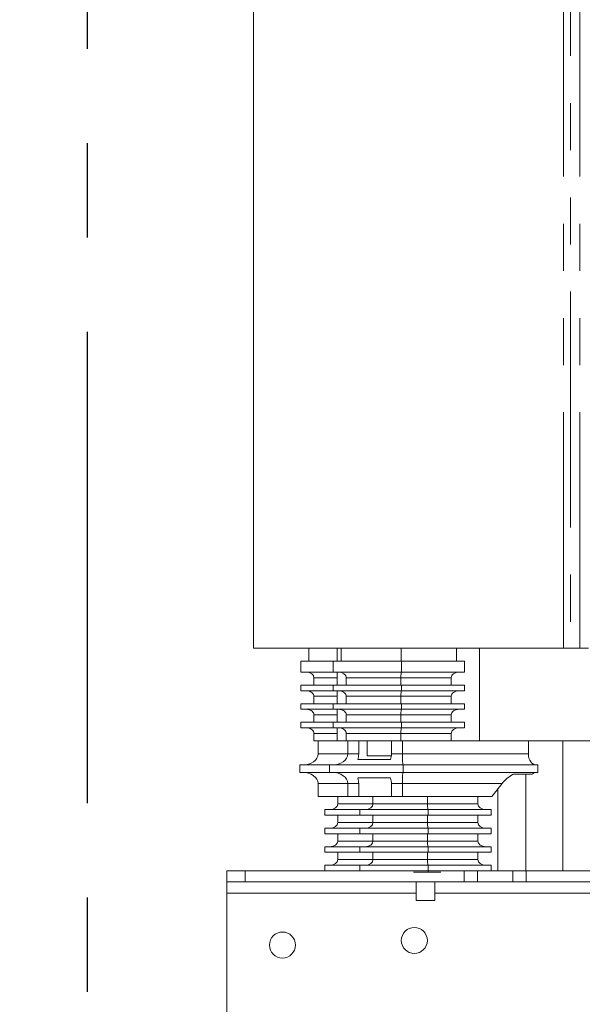
# Model space of a CAD drawing. Extents: x 0 to 420, y 0 to 297.
# Drawn here: x 69 to 84, y 176 to 203 of the extents above; entities that cross this region are included whole.
import ezdxf

# ---------------------------------------------------------------- set-up
doc = ezdxf.new("R2010")
doc.units = 0
doc.header["$MEASUREMENT"] = 0
doc.header["$PDMODE"] = 3
doc.linetypes.add('CENTERX2', pattern=[20.32, 12.7, -2.54, 2.54, -2.54])
doc.linetypes.add('PHANTOM', pattern=[12.7, 6.35, -1.27, 1.27, -1.27, 1.27, -1.27])
doc.layers.get('0').update_dxf_attribs({"linetype": 'CONTINUOUS'})
doc.layers.get('DEFPOINTS').update_dxf_attribs({"linetype": 'CONTINUOUS'})
doc.layers.add('FORMAT', color=7, linetype='CONTINUOUS')
doc.styles.add('SLDTEXTSTYLE0', font='TXT', dxfattribs={"width": 0.605})
doc.dimstyles.new('SLDDIMSTYLE0', dxfattribs={"dimtxt": 3.5, "dimasz": 3.302, "dimexe": 0, "dimexo": 0.0625, "dimgap": 0.875, "dimtad": 1, "dimdec": 0, "dimlfac": 20, "dimrnd": 1e-09, "dimzin": 12, "dimdsep": 46, "dimtxsty": 'SLDTEXTSTYLE0', "dimsah": 1, "dimcen": 0.09, "dimadec": 0, "dimazin": 3, "dimtfac": 1, "dimtdec": 0, "dimtofl": 0, "dimtmove": 0, "dimatfit": 3, "dimfxl": 1, "dimfrac": 2, "dimtolj": 1, "dimtzin": 12, "dimarcsym": 0})

# ---------------------------------------------------------------- blocks, each defined once
blk = doc.blocks.new('*D104')
at = {"layer": 'DEFPOINTS', "color": 0, "lineweight": -3}
for p in [(76.668, 236.031), (63.997, 161.531), (70.418, 161.531)]:
    blk.add_point(p, dxfattribs=at)
at = {"layer": 'FORMAT', "color": 0, "lineweight": -2}
for p, q in [((76.605, 236.031), (63.997, 236.031)), ((63.997, 232.729), (63.997, 164.833)), ((70.355, 161.531), (63.997, 161.531))]:
    blk.add_line(p, q, dxfattribs=at)
at = {"layer": 'FORMAT', "color": 0, "lineweight": -3}
for points in [[(63.447, 232.729), (64.548, 232.729), (63.997, 236.031)], [(63.447, 164.833), (64.548, 164.833), (63.997, 161.531)]]:
    blk.add_solid(points, dxfattribs=at)
at = {"layer": 'FORMAT', "color": 0, "insert": (59.622, 198.781), "char_height": 3.5, "attachment_point": 2, "rotation": 90, "style": 'SLDTEXTSTYLE0'}
blk.add_mtext('\\A1;1490', dxfattribs=at)
blk = doc.blocks.new('*D108')
at = {"layer": 'DEFPOINTS', "color": 0, "lineweight": -3}
for p in [(49.997, 239.281), (70.418, 239.281), (70.418, 161.531)]:
    blk.add_point(p, dxfattribs=at)
at = {"layer": 'FORMAT', "color": 0, "lineweight": -2}
for p, q in [((70.355, 239.281), (49.997, 239.281)), ((49.997, 164.833), (49.997, 235.979)), ((70.355, 161.531), (49.997, 161.531))]:
    blk.add_line(p, q, dxfattribs=at)
at = {"layer": 'FORMAT', "color": 0, "lineweight": -3}
for points in [[(49.447, 235.979), (50.548, 235.979), (49.997, 239.281)], [(49.447, 164.833), (50.548, 164.833), (49.997, 161.531)]]:
    blk.add_solid(points, dxfattribs=at)
at = {"layer": 'FORMAT', "color": 0, "insert": (45.622, 200.406), "char_height": 3.5, "attachment_point": 2, "rotation": 90, "style": 'SLDTEXTSTYLE0'}
blk.add_mtext('\\A1;1555', dxfattribs=at)
blk = doc.blocks.new('*D112')
at = {"layer": 'DEFPOINTS', "color": 0, "lineweight": -3}
for p in [(56.997, 239.031), (97.443, 239.031), (70.418, 161.531)]:
    blk.add_point(p, dxfattribs=at)
at = {"layer": 'FORMAT', "color": 0, "lineweight": -2}
for p, q in [((97.38, 239.031), (56.997, 239.031)), ((56.997, 164.833), (56.997, 235.729)), ((70.355, 161.531), (56.997, 161.531))]:
    blk.add_line(p, q, dxfattribs=at)
at = {"layer": 'FORMAT', "color": 0, "lineweight": -3}
for points in [[(56.447, 235.729), (57.548, 235.729), (56.997, 239.031)], [(56.447, 164.833), (57.548, 164.833), (56.997, 161.531)]]:
    blk.add_solid(points, dxfattribs=at)
at = {"layer": 'FORMAT', "color": 0, "insert": (52.622, 200.281), "char_height": 3.5, "attachment_point": 2, "rotation": 90, "style": 'SLDTEXTSTYLE0'}
blk.add_mtext('\\A1;1550', dxfattribs=at)

msp = doc.modelspace()

# ---------------------------------------------------------------- linework, layer by layer
at = {"color": 7, "linetype": 'CENTERX2'}
msp.add_line((70.418, 161.531), (70.418, 237.281), dxfattribs=at)
msp.add_line((70.418, 161.531), (70.418, 237.281), dxfattribs=at)
at = {"color": 7, "linetype": 'Continuous', "lineweight": 15}
for p, q in [((74.893, 221.031), (74.893, 186.031)), ((74.893, 186.031), (77.245, 186.031)), ((76.375, 185.681), (76.375, 186.031)), ((77.143, 186.031), (77.143, 185.681)), ((77.245, 185.681), (77.245, 186.031)), ((77.245, 186.031), (78.863, 186.031)), ((78.863, 185.681), (78.863, 186.031)), ((78.863, 186.031), (79.159, 186.031)), ((79.159, 186.031), (83.236, 186.031)), ((80.354, 186.031), (80.354, 185.681)), ((80.976, 186.031), (80.976, 183.531)), ((83.421, 186.031), (83.236, 186.031)), ((83.421, 186.031), (83.668, 186.031)), ((83.91, 186.031), (83.668, 186.031)), ((76.164, 185.681), (76.164, 185.381)), ((76.164, 185.681), (77.033, 185.681)), ((77.033, 185.381), (77.033, 185.681)), ((77.033, 185.681), (78.871, 185.681)), ((78.871, 185.681), (78.871, 185.381)), ((78.871, 185.681), (80.566, 185.681)), ((80.566, 185.681), (80.566, 185.381)), ((76.164, 185.381), (77.033, 185.381)), ((76.516, 185.031), (76.516, 185.231)), ((77.033, 185.381), (78.871, 185.381)), ((77.143, 185.381), (77.143, 185.031)), ((77.387, 185.231), (77.387, 185.031)), ((78.857, 185.031), (78.857, 185.231)), ((78.871, 185.381), (80.566, 185.381)), ((80.213, 185.031), (80.213, 185.231)), ((76.164, 185.031), (76.164, 184.881)), ((76.164, 185.031), (77.033, 185.031)), ((76.164, 184.881), (77.033, 184.881)), ((77.033, 184.881), (77.033, 185.031)), ((77.033, 185.031), (78.871, 185.031)), ((77.033, 184.881), (78.871, 184.881)), ((77.143, 184.881), (77.143, 184.531)), ((78.871, 185.031), (78.871, 184.881)), ((78.871, 185.031), (80.566, 185.031)), ((78.871, 184.881), (80.566, 184.881)), ((80.566, 185.031), (80.566, 184.881)), ((76.516, 184.531), (76.516, 184.731)), ((77.387, 184.531), (77.387, 184.731)), ((78.857, 184.531), (78.857, 184.731)), ((80.213, 184.731), (80.213, 184.531)), ((76.164, 184.531), (76.164, 184.381)), ((76.164, 184.531), (77.033, 184.531)), ((76.164, 184.381), (77.033, 184.381)), ((77.033, 184.381), (77.033, 184.531)), ((77.033, 184.531), (78.871, 184.531)), ((77.033, 184.381), (78.871, 184.381)), ((77.143, 184.381), (77.143, 184.031)), ((78.871, 184.531), (78.871, 184.381)), ((78.871, 184.531), (80.566, 184.531)), ((78.871, 184.381), (80.566, 184.381)), ((80.566, 184.531), (80.566, 184.381)), ((76.516, 184.031), (76.516, 184.231)), ((77.387, 184.031), (77.387, 184.231)), ((78.857, 184.031), (78.857, 184.231)), ((80.213, 184.231), (80.213, 184.031)), ((76.164, 184.031), (76.164, 183.881)), ((76.164, 184.031), (77.033, 184.031)), ((76.164, 183.881), (77.033, 183.881)), ((77.033, 183.881), (77.033, 184.031)), ((77.033, 184.031), (78.871, 184.031)), ((77.033, 183.881), (78.871, 183.881)), ((77.143, 183.881), (77.143, 183.531)), ((78.871, 184.031), (78.871, 183.881)), ((78.871, 184.031), (80.566, 184.031)), ((78.871, 183.881), (80.566, 183.881)), ((80.566, 184.031), (80.566, 183.881)), ((76.516, 183.531), (76.516, 183.731)), ((77.387, 183.531), (77.387, 183.731)), ((78.857, 183.531), (78.857, 183.731)), ((80.213, 183.731), (80.213, 183.531)), ((76.516, 183.531), (77.134, 183.531)), ((76.628, 183.181), (76.628, 183.531)), ((77.134, 183.531), (76.628, 183.531)), ((77.387, 183.531), (78.857, 183.531)), ((77.427, 183.531), (77.427, 183.181)), ((77.721, 183.181), (77.721, 183.531)), ((77.952, 183.131), (77.952, 183.531)), ((78.603, 183.531), (78.603, 183.181)), ((78.857, 183.531), (80.213, 183.531)), ((78.897, 183.181), (78.897, 183.531)), ((80.967, 183.531), (78.897, 183.531)), ((82.287, 183.181), (82.287, 183.531)), ((83.218, 183.531), (83.218, 180.031)), ((78.576, 183.031), (77.694, 183.031)), ((77.952, 183.131), (78.6, 183.131)), ((76.134, 182.681), (76.134, 182.881)), ((76.134, 182.881), (76.932, 182.881)), ((76.932, 182.881), (76.932, 182.681)), ((78.918, 182.881), (76.932, 182.881)), ((78.918, 182.681), (78.918, 182.881)), ((78.918, 182.881), (82.544, 182.881)), ((82.544, 182.681), (82.544, 182.881)), ((76.134, 182.681), (76.932, 182.681)), ((76.932, 182.681), (78.918, 182.681)), ((77.694, 182.531), (78.576, 182.531)), ((78.918, 182.681), (82.544, 182.681)), ((81.877, 182.631), (82.385, 182.631)), ((82.218, 182.631), (82.218, 180.031)), ((76.628, 182.031), (76.628, 182.381)), ((77.427, 182.381), (77.427, 182.031)), ((77.721, 182.031), (77.721, 182.381)), ((78.603, 182.381), (78.603, 182.031)), ((78.897, 182.031), (78.897, 182.381)), ((81.304, 182.031), (81.58, 182.381)), ((81.468, 182.238), (81.468, 180.031)), ((77.427, 182.031), (76.628, 182.031)), ((77.157, 181.831), (77.157, 182.031)), ((77.427, 182.031), (77.157, 182.031)), ((77.427, 182.031), (77.721, 182.031)), ((78.399, 182.031), (77.721, 182.031)), ((78.105, 182.031), (78.105, 181.831)), ((78.603, 182.031), (78.399, 182.031)), ((78.603, 182.031), (78.897, 182.031)), ((81.304, 182.031), (78.897, 182.031)), ((80.931, 182.031), (79.575, 182.031)), ((79.575, 181.831), (79.575, 182.031)), ((80.931, 182.031), (80.931, 181.831)), ((76.805, 181.531), (76.805, 181.681)), ((77.752, 181.681), (76.805, 181.681)), ((77.752, 181.531), (77.752, 181.681)), ((79.59, 181.681), (77.752, 181.681)), ((79.59, 181.531), (79.59, 181.681)), ((81.284, 181.681), (79.59, 181.681)), ((81.284, 181.531), (81.284, 181.681)), ((77.752, 181.531), (76.805, 181.531)), ((77.157, 181.331), (77.157, 181.531)), ((79.59, 181.531), (77.752, 181.531)), ((78.105, 181.531), (78.105, 181.331)), ((79.575, 181.331), (79.575, 181.531)), ((81.284, 181.531), (79.59, 181.531)), ((80.931, 181.531), (80.931, 181.331)), ((76.805, 181.031), (76.805, 181.181)), ((77.752, 181.181), (76.805, 181.181)), ((77.752, 181.031), (77.752, 181.181)), ((79.59, 181.181), (77.752, 181.181)), ((79.59, 181.031), (79.59, 181.181)), ((81.284, 181.181), (79.59, 181.181)), ((81.284, 181.031), (81.284, 181.181)), ((77.752, 181.031), (76.805, 181.031)), ((77.157, 180.831), (77.157, 181.031)), ((79.59, 181.031), (77.752, 181.031)), ((78.105, 181.031), (78.105, 180.831)), ((79.575, 180.831), (79.575, 181.031)), ((81.284, 181.031), (79.59, 181.031)), ((80.931, 181.031), (80.931, 180.831)), ((76.805, 180.531), (76.805, 180.681)), ((77.752, 180.681), (76.805, 180.681)), ((77.752, 180.531), (77.752, 180.681)), ((79.59, 180.681), (77.752, 180.681)), ((79.59, 180.531), (79.59, 180.681)), ((81.284, 180.681), (79.59, 180.681)), ((81.284, 180.531), (81.284, 180.681)), ((77.752, 180.531), (76.805, 180.531)), ((77.157, 180.331), (77.157, 180.531)), ((79.59, 180.531), (77.752, 180.531)), ((78.105, 180.531), (78.105, 180.331)), ((79.575, 180.331), (79.575, 180.531)), ((81.284, 180.531), (79.59, 180.531)), ((80.931, 180.531), (80.931, 180.331)), ((76.805, 180.031), (76.805, 180.181)), ((77.752, 180.181), (76.805, 180.181)), ((77.752, 180.031), (77.752, 180.181)), ((79.59, 180.181), (77.752, 180.181)), ((79.59, 180.031), (79.59, 180.181)), ((81.284, 180.181), (79.59, 180.181)), ((81.284, 180.031), (81.284, 180.181)), ((74.168, 179.731), (74.168, 180.031)), ((74.168, 180.031), (74.668, 180.031)), ((74.668, 180.031), (79.192, 180.031)), ((79.59, 180.031), (79.192, 180.031)), ((79.192, 179.991), (79.59, 179.991)), ((79.59, 179.991), (79.59, 180.031)), ((79.927, 180.031), (79.59, 180.031)), ((79.59, 179.991), (79.927, 179.991)), ((79.927, 180.031), (80.561, 180.031)), ((80.561, 180.031), (80.914, 180.031)), ((81.871, 180.031), (80.914, 180.031)), ((82.225, 180.031), (81.871, 180.031)), ((89.211, 180.031), (82.225, 180.031)), ((74.668, 179.731), (74.168, 179.731)), ((74.168, 179.731), (74.168, 179.431)), ((74.668, 179.731), (80.561, 179.731)), ((79.268, 179.731), (79.268, 179.231)), ((79.768, 179.231), (79.768, 179.731)), ((80.914, 179.731), (80.561, 179.731)), ((81.871, 179.731), (80.914, 179.731)), ((82.225, 179.731), (81.871, 179.731)), ((89.211, 179.731), (82.225, 179.731)), ((74.168, 179.431), (74.168, 170.381)), ((79.268, 179.231), (79.702, 179.231)), ((79.702, 179.231), (79.768, 179.231))]:
    msp.add_line(p, q, dxfattribs=at)
at = {"color": 8, "linetype": 'PHANTOM', "lineweight": 0}
for p, q in [((83.236, 186.031), (83.236, 221.031)), ((83.421, 221.031), (83.421, 186.031)), ((83.668, 186.031), (83.668, 221.031)), ((77.143, 185.231), (76.516, 185.231)), ((78.857, 185.231), (77.387, 185.231)), ((80.213, 185.231), (78.857, 185.231)), ((77.143, 184.731), (76.516, 184.731)), ((78.857, 184.731), (77.387, 184.731)), ((80.213, 184.731), (78.857, 184.731)), ((77.143, 184.231), (76.516, 184.231)), ((78.857, 184.231), (77.387, 184.231)), ((80.213, 184.231), (78.857, 184.231)), ((77.143, 183.731), (76.516, 183.731)), ((78.857, 183.731), (77.387, 183.731)), ((80.213, 183.731), (78.857, 183.731)), ((77.427, 183.181), (76.628, 183.181)), ((77.427, 183.181), (77.721, 183.181)), ((78.603, 183.181), (78.897, 183.181)), ((82.287, 183.181), (78.897, 183.181)), ((77.427, 182.381), (76.628, 182.381)), ((77.721, 182.381), (77.427, 182.381)), ((78.897, 182.381), (78.603, 182.381)), ((81.58, 182.381), (78.897, 182.381)), ((77.157, 181.831), (78.105, 181.831)), ((78.105, 181.831), (79.575, 181.831)), ((79.575, 181.831), (80.931, 181.831)), ((77.157, 181.331), (78.105, 181.331)), ((78.105, 181.331), (79.575, 181.331)), ((79.575, 181.331), (80.931, 181.331)), ((77.157, 180.831), (78.105, 180.831)), ((78.105, 180.831), (79.575, 180.831)), ((79.575, 180.831), (80.931, 180.831)), ((77.157, 180.331), (78.105, 180.331)), ((78.105, 180.331), (79.575, 180.331)), ((79.575, 180.331), (80.931, 180.331)), ((74.668, 180.031), (74.668, 179.731)), ((80.561, 179.731), (80.561, 180.031)), ((80.914, 180.031), (80.914, 179.731)), ((81.871, 180.031), (81.871, 179.731)), ((82.225, 180.031), (82.225, 179.731)), ((74.168, 179.431), (79.268, 179.431)), ((79.768, 179.431), (84.945, 179.431))]:
    msp.add_line(p, q, dxfattribs=at)
at = {"color": 7, "linetype": 'Continuous', "lineweight": 15, "flags": 128}
for points in [[(76.305, 184.881), (76.342, 184.878), (76.377, 184.872), (76.411, 184.86), (76.441, 184.845), (76.467, 184.827), (76.488, 184.806), (76.504, 184.782), (76.513, 184.757), (76.516, 184.731)], [(77.175, 184.881), (77.212, 184.878), (77.247, 184.872), (77.281, 184.86), (77.311, 184.845), (77.337, 184.827), (77.358, 184.806), (77.374, 184.782), (77.383, 184.757), (77.387, 184.731)], [(76.305, 184.381), (76.342, 184.378), (76.377, 184.372), (76.411, 184.36), (76.441, 184.345), (76.467, 184.327), (76.488, 184.306), (76.504, 184.282), (76.513, 184.257), (76.516, 184.231)], [(77.175, 184.381), (77.212, 184.378), (77.247, 184.372), (77.281, 184.36), (77.311, 184.345), (77.337, 184.327), (77.358, 184.306), (77.374, 184.282), (77.383, 184.257), (77.387, 184.231)], [(76.305, 183.881), (76.342, 183.878), (76.377, 183.872), (76.411, 183.86), (76.441, 183.845), (76.467, 183.827), (76.488, 183.806), (76.504, 183.782), (76.513, 183.757), (76.516, 183.731)], [(77.175, 183.881), (77.212, 183.878), (77.247, 183.872), (77.281, 183.86), (77.311, 183.845), (77.337, 183.827), (77.358, 183.806), (77.374, 183.782), (77.383, 183.757), (77.387, 183.731)], [(82.507, 182.881), (82.464, 182.886), (82.423, 182.903), (82.385, 182.931), (82.351, 182.968), (82.324, 183.014), (82.303, 183.066), (82.291, 183.122), (82.287, 183.181)]]:
    msp.add_lwpolyline(points, dxfattribs=at)
at = {"color": 7, "linetype": 'Continuous', "lineweight": 15}
for centre in [(79.218, 178.156), (75.668, 178.031)]:
    msp.add_circle(centre, 0.35, dxfattribs=at)
for centre, radius, start, end in [((77.307, 183.178), 0.414, 339.1078, 0.3042), ((78.189, 183.178), 0.414, 339.1078, 0.3042), ((77.307, 182.383), 0.414, 359.6958, 20.8922), ((78.189, 182.383), 0.414, 359.6958, 20.8922), ((82.511, 182.498), 0.182, 91.1062, 133.4904)]:
    msp.add_arc(centre, radius, start, end, dxfattribs=at)
for centre, major_axis, ratio, start_param, end_param in [((76.305, 185.231), (0.212, 0), 0.708997, 0, 1.570796), ((77.175, 185.231), (0.212, 0), 0.70769, 0, 1.570796), ((78.866, 185.231), (0, 0.15), 0.057397, 0, 1.570796), ((80.425, 185.231), (0.212, 0), 0.70769, 1.570796, 3.141593), ((78.866, 184.731), (0, 0.15), 0.057397, 0, 1.570796), ((80.425, 184.731), (0.212, 0), 0.70769, 1.570796, 3.141593), ((78.866, 184.231), (0, 0.15), 0.057397, 0, 1.570796), ((80.425, 184.231), (0.212, 0), 0.70769, 1.570796, 3.141593), ((78.866, 183.731), (0, 0.15), 0.057397, 0, 1.570796), ((80.425, 183.731), (0.212, 0), 0.70769, 1.570796, 3.141593), ((76.205, 183.181), (0.423, 0), 0.708997, 4.712389, 6.283185), ((77.003, 183.181), (0.424, 0), 0.70769, 4.712389, 6.283185), ((78.915, 183.181), (0, 0.3), 0.057397, 1.570796, 3.141593), ((76.205, 182.381), (0.423, 0), 0.708997, 0, 1.570796), ((77.003, 182.381), (0.424, 0), 0.70769, 0, 1.570796), ((78.915, 182.381), (0, 0.3), 0.057397, 0, 1.570796), ((81.801, 182.381), (0.306, 0.275), 0.391473, 0.995733, 1.980844), ((76.946, 181.831), (0.212, 0), 0.708997, 4.712389, 6.283185), ((77.893, 181.831), (0.212, 0), 0.70769, 4.712389, 6.283185), ((79.584, 181.831), (0, 0.15), 0.057397, 1.570796, 3.141593), ((81.143, 181.831), (0.212, 0), 0.70769, 3.141593, 4.712389), ((76.946, 181.331), (0.212, 0), 0.708997, 4.712389, 6.283185), ((77.893, 181.331), (0.212, 0), 0.70769, 4.712389, 6.283185), ((79.584, 181.331), (0, 0.15), 0.057397, 1.570796, 3.141593), ((81.143, 181.331), (0.212, 0), 0.70769, 3.141593, 4.712389), ((76.946, 180.831), (0.212, 0), 0.708997, 4.712389, 6.283185), ((77.893, 180.831), (0.212, 0), 0.70769, 4.712389, 6.283185), ((79.584, 180.831), (0, 0.15), 0.057397, 1.570796, 3.141593), ((81.143, 180.831), (0.212, 0), 0.70769, 3.141593, 4.712389), ((76.946, 180.331), (0.212, 0), 0.708997, 4.712389, 6.283185), ((77.893, 180.331), (0.212, 0), 0.70769, 4.712389, 6.283185), ((79.584, 180.331), (0, 0.15), 0.057397, 1.570796, 3.141593), ((81.143, 180.331), (0.212, 0), 0.70769, 3.141593, 4.712389)]:
    msp.add_ellipse(centre, major_axis=major_axis, ratio=ratio, start_param=start_param, end_param=end_param, dxfattribs=at)
for points, knots in [([(77.378, 183.531), (77.377, 183.531), (77.317, 183.531), (77.244, 183.531), (77.166, 183.531), (77.136, 183.531), (77.144, 183.531), (77.145, 183.531)], [0, 0, 0, 0, 0.005714, 0.327511, 0.64933, 0.971179, 1, 1, 1, 1]), ([(80.958, 183.531), (80.856, 183.531), (80.74, 183.531), (80.633, 183.531), (80.619, 183.531)], [0, 0, 0, 0, 0.87223, 1, 1, 1, 1]), ([(90.843, 183.531), (90.705, 183.531), (90.392, 183.531), (89.872, 183.531), (89.291, 183.531), (88.688, 183.531), (88.057, 183.531), (87.398, 183.531), (86.716, 183.531), (86.027, 183.531), (85.336, 183.531), (84.647, 183.531), (83.978, 183.531), (83.333, 183.531), (82.713, 183.531), (82.111, 183.531), (81.528, 183.531), (81.16, 183.531), (80.976, 183.531)], [0, 0, 0, 0, 0.048625, 0.110512, 0.172404, 0.234302, 0.296204, 0.361862, 0.427527, 0.493196, 0.558873, 0.624554, 0.690242, 0.752183, 0.814129, 0.876081, 0.938038, 1, 1, 1, 1])]:
    msp.add_open_spline(points, degree=3, knots=knots, dxfattribs=at)

# ---------------------------------------------------------------- dimensions: what is measured, and where the dimension line sits
at = {"layer": 'FORMAT'}
for base, p1, p2, picture, middle in [((49.997, 239.281), (70.418, 161.531), (70.418, 239.281), '*D108', (49.997, 200.406)), ((56.997, 239.031), (70.418, 161.531), (97.443, 239.031), '*D112', (56.997, 200.281)), ((63.997, 161.531), (76.668, 236.031), (70.418, 161.531), '*D104', (63.997, 198.781))]:
    dim = msp.add_linear_dim(base=base, p1=p1, p2=p2, angle=90, dimstyle='SLDDIMSTYLE0', dxfattribs=at)
    dim.commit()
    dim.dimension.update_dxf_attribs({"geometry": picture, "text_midpoint": middle, "dimtype": 160})

doc.saveas('drawing.dxf')
